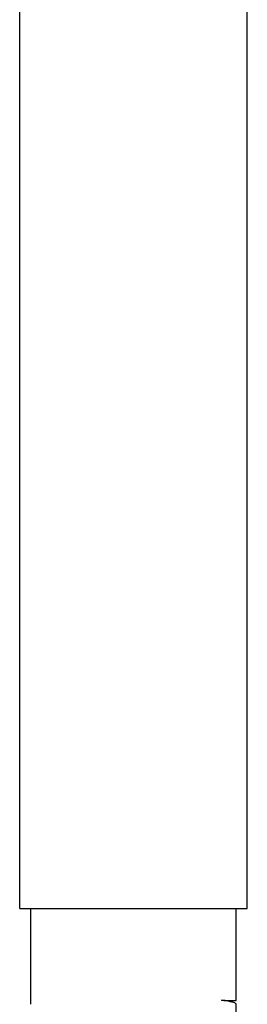
# Model space of a CAD drawing. Units: millimetres. Extents: x 30870 to 42307, y 2595 to 7877.
# Drawn here: x 33327 to 33338, y 6668 to 6716 of the extents above; entities that cross this region are included whole.
import ezdxf

# ---------------------------------------------------------------- set-up
doc = ezdxf.new("R2010")
doc.units = ezdxf.units.MM

msp = doc.modelspace()

# ---------------------------------------------------------------- linework, layer by layer
at = {"color": 7, "linetype": 'Continuous'}
for p, q in [((33327.27, 6672.707), (33327.27, 6852.576)), ((33338.37, 6672.707), (33338.37, 6852.576)), ((33327.271, 6672.707), (33338.369, 6672.707)), ((33327.82, 6668.032), (33327.82, 6672.707)), ((33337.82, 6668.214), (33337.82, 6672.707)), ((33337.82, 6668.214), (33337.819, 6668.214)), ((33337.82, 6667.482), (33337.82, 6668.051))]:
    msp.add_line(p, q, dxfattribs=at)
for points, knots in [([(33337.313, 6668.21), (33337.297, 6668.211), (33337.229, 6668.218), (33337.16, 6668.223), (33337.107, 6668.227)], [0, 0, 0, 0, 0.230011, 1, 1, 1, 1]), ([(33337.345, 6668.194), (33337.326, 6668.197), (33337.247, 6668.209), (33337.168, 6668.219), (33337.107, 6668.227)], [0, 0, 0, 0, 0.232745, 1, 1, 1, 1]), ([(33337.107, 6668.227), (33337.276, 6668.226), (33337.492, 6668.225), (33337.728, 6668.218), (33337.796, 6668.218), (33337.817, 6668.215)], [0, 0, 0, 0, 0.713996, 0.912552, 1, 1, 1, 1]), ([(33337.472, 6668.192), (33337.461, 6668.194), (33337.408, 6668.2), (33337.354, 6668.206), (33337.313, 6668.21)], [0, 0, 0, 0, 0.223443, 1, 1, 1, 1]), ([(33337.536, 6668.161), (33337.522, 6668.164), (33337.458, 6668.176), (33337.394, 6668.186), (33337.345, 6668.194)], [0, 0, 0, 0, 0.22778, 1, 1, 1, 1]), ([(33337.661, 6668.133), (33337.651, 6668.136), (33337.61, 6668.146), (33337.568, 6668.155), (33337.536, 6668.161)], [0, 0, 0, 0, 0.224978, 1, 1, 1, 1]), ([(33337.778, 6668.093), (33337.77, 6668.097), (33337.732, 6668.113), (33337.693, 6668.125), (33337.661, 6668.133)], [0, 0, 0, 0, 0.197082, 1, 1, 1, 1]), ([(33337.82, 6668.05), (33337.82, 6668.054), (33337.814, 6668.075), (33337.793, 6668.085), (33337.778, 6668.093)], [0, 0, 0, 0, 0.177316, 1, 1, 1, 1]), ([(33337.817, 6668.215), (33337.817, 6668.215), (33337.818, 6668.215), (33337.82, 6668.215), (33337.82, 6668.214)], [0, 0, 0, 0, 0.731091, 1, 1, 1, 1])]:
    msp.add_open_spline(points, degree=3, knots=knots, dxfattribs=at)

doc.saveas('drawing.dxf')
